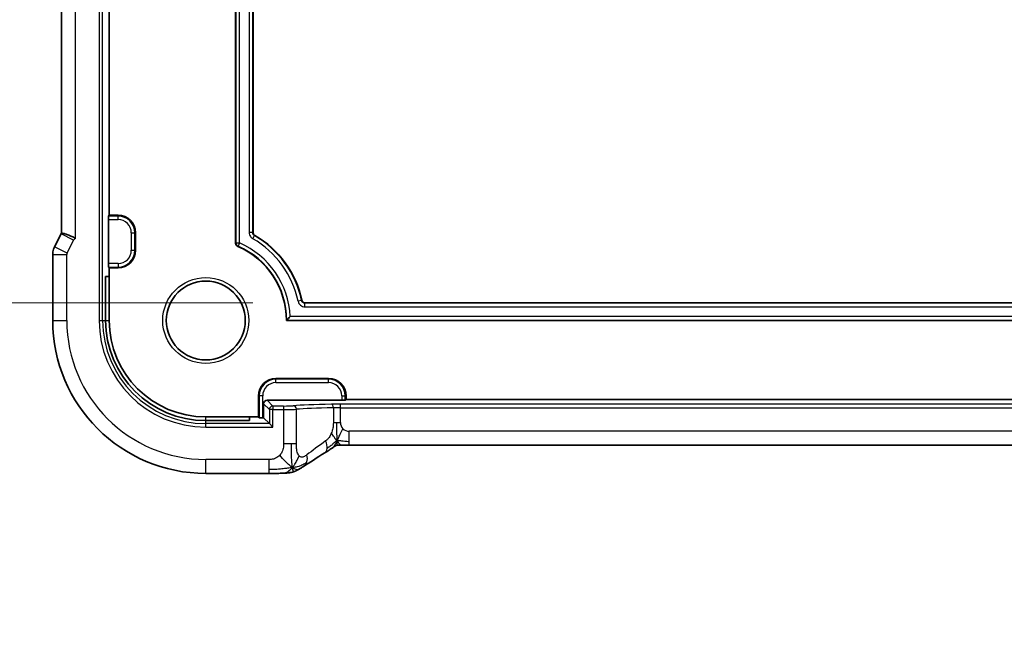
# Model space of a CAD drawing. Units: millimetres. Extents: x 29 to 3392, y 16 to 578.
# Drawn here: x 3181 to 3238, y 89 to 125 of the extents above; entities that cross this region are included whole.
import ezdxf

# ---------------------------------------------------------------- set-up
doc = ezdxf.new("R2010")
doc.units = ezdxf.units.MM
doc.header["$LTSCALE"] = 2
doc.layers.get('Defpoints').update_dxf_attribs({"lineweight": 25})
for name, color, linetype, lineweight in [('Dimension (ISO)', 7, 'Continuous', 18), ('Visible (ISO)', 7, 'Continuous', 35), ('Visible Narrow (ISO)', 7, 'Continuous', 25)]:
    doc.layers.add(name, color=color, linetype=linetype, lineweight=lineweight)
doc.styles.add('Note Text (TK)', font='MS PGothic.ttf')
doc.dimstyles.new('Default - Method 1b (TK)', dxfattribs={"dimscale": 2, "dimtxt": 2.5, "dimasz": 2.5, "dimexe": 1, "dimexo": 1.5, "dimgap": 1, "dimtad": 1, "dimtoh": 1, "dimrnd": 1e-08, "dimdsep": 46, "dimtxsty": 'Note Text (TK)', "dimcen": 0.09, "dimdle": 5, "dimclrd": 100, "dimclre": 100, "dimclrt": 7, "dimadec": 1, "dimazin": 1, "dimtfac": 1, "dimtmove": 0, "dimatfit": 3, "dimfxl": 0, "dimtolj": 1, "dimlwd": -1, "dimlwe": -1, "dimarcsym": 0})

# ---------------------------------------------------------------- blocks, each defined once
blk = doc.blocks.new('*D90')
at = {"layer": 'Defpoints', "color": 0, "transparency": 16777216}
for p in [(3169.207, 141.469), (3197.707, 141.469), (3197.707, 108.469)]:
    blk.add_point(p, dxfattribs=at)
at = {"layer": 'Dimension (ISO)', "color": 100, "transparency": 16777216}
for p, q in [((3194.707, 141.469), (3167.207, 141.469)), ((3169.207, 113.469), (3169.207, 136.469)), ((3194.707, 108.469), (3167.207, 108.469))]:
    blk.add_line(p, q, dxfattribs=at)
for points in [[(3168.373, 136.469), (3170.04, 136.469), (3169.207, 141.469)], [(3168.373, 113.469), (3170.04, 113.469), (3169.207, 108.469)]]:
    blk.add_solid(points, dxfattribs=at)
at = {"layer": 'Dimension (ISO)', "color": 7, "transparency": 16777216, "insert": (3163.911, 88.833), "char_height": 5, "attachment_point": 4, "rotation": 90, "style": 'Note Text (TK)'}
blk.add_mtext('\\A1;有効寸法 / Max dim. 33', dxfattribs=at)

msp = doc.modelspace()

# ---------------------------------------------------------------- linework, layer by layer
at = {"layer": 'Visible (ISO)'}
for p, q in [((3193.7321, 111.8772), (3193.7321, 138.0614)), ((3183.8106, 112.4592), (3183.8106, 137.4794)), ((3194.7321, 137.4464), (3194.7321, 112.4922)), ((3186.5321, 113.4693), (3186.5321, 136.4693)), ((3186.4865, 113.4237), (3186.5321, 113.4693)), ((3186.5321, 113.4693), (3187.0321, 113.4693)), ((3186.4798, 110.7148), (3186.4798, 113.2238)), ((3183.7853, 112.412), (3183.4161, 111.6737)), ((3188.0321, 112.4693), (3188.0321, 111.4693)), ((3183.3106, 107.4693), (3183.3106, 111.2266)), ((3186.5321, 110.4693), (3186.4865, 110.515)), ((3187.0321, 110.4693), (3186.5321, 110.4693)), ((3186.5321, 109.9693), (3186.5321, 110.4693)), ((3186.3226, 109.9693), (3186.5321, 109.9693)), ((3186.3226, 107.4693), (3186.3226, 109.9693)), ((3186.5321, 107.4693), (3186.5321, 109.9693)), ((3197.7066, 108.4693), (3281.3577, 108.4693)), ((3282.4321, 107.4693), (3196.6321, 107.4693)), ((3196.0321, 104.1693), (3199.0321, 104.1693)), ((3195.0321, 101.9693), (3195.0321, 103.1693)), ((3199.7866, 102.9169), (3195.532, 102.9169)), ((3200.0321, 102.9693), (3199.9865, 102.9237)), ((3200.0321, 103.1693), (3200.0321, 102.9693)), ((3279.0321, 102.9693), (3200.0321, 102.9693)), ((3195.3321, 102.7171), (3195.3321, 101.9169)), ((3194.5321, 101.9693), (3192.0321, 101.9693)), ((3194.5321, 101.7598), (3192.0321, 101.7598)), ((3195.0321, 101.9693), (3194.5321, 101.9693)), ((3194.5321, 101.9693), (3194.5321, 101.7598)), ((3195.0778, 101.9237), (3195.0321, 101.9693)), ((3195.3321, 101.9169), (3195.2777, 101.9169)), ((3195.6572, 101.5919), (3195.3321, 101.9169)), ((3195.6572, 101.5919), (3195.857, 101.392)), ((3278.8552, 100.3525), (3200.2091, 100.3525)), ((3195.6299, 98.7477), (3192.0321, 98.7477))]:
    msp.add_line(p, q, dxfattribs=at)
msp.add_circle((3192.0321, 107.4693), 2.25, dxfattribs=at)
for centre, radius, start, end in [((3187.0321, 112.4693), 1, 0, 90), ((3192.0321, 107.4693), 5.6, 11.93957, 60.00069), ((3187.0321, 111.4693), 1, 270, 0), ((3192.0321, 107.4693), 4.6, 0, 66.683), ((3192.0321, 107.4693), 8.7216, 180, 270), ((3192.0321, 107.4693), 5.7095, 180, 270), ((3192.0321, 107.4693), 5.5, 180, 270), ((3196.0321, 103.1693), 1, 90, 180), ((3199.0321, 103.1693), 1, 0, 90)]:
    msp.add_arc(centre, radius, start, end, dxfattribs=at)
for centre, major_axis, ratio, start_param, end_param in [((3186.4867, 113.2238), (0, 0.2), 0.0349208, 0.0349066, 1.5707963), ((3186.4867, 110.7148), (0, 0.2), 0.0349208, 1.5707963, 3.1066861), ((3195.5323, 102.7168), (-0.1416, 0.1416), 0.9987828, 5.4983961, 7.0679745), ((3199.7866, 102.9239), (-0.2, 0), 0.0349208, 1.5707963, 3.1066861), ((3195.2777, 101.9239), (-0.2, 0), 0.0349208, 0.0349066, 1.5707963), ((3198.3937, 100.602), (0.4264, -0.6769), 0.5272512, 6.2819445, 6.2831114)]:
    msp.add_ellipse(centre, major_axis=major_axis, ratio=ratio, start_param=start_param, end_param=end_param, dxfattribs=at)
for points, degree in [([(3183.7853, 112.412), (3183.7933, 112.428), (3183.8017, 112.4437), (3183.8106, 112.4592)], 3), ([(3196.6533, 107.4905), (3196.6427, 107.4799), (3196.6321, 107.4693)], 2), ([(3198.8196, 99.9249), (3198.3638, 99.6378), (3197.9446, 99.3695), (3197.5961, 99.1411)], 3), ([(3196.9674, 99.0861), (3196.9994, 99.0648), (3197.029, 99.0471), (3197.0587, 99.0324)], 3)]:
    msp.add_open_spline(points, degree=degree, dxfattribs=at)
for points, knots in [([(3183.8106, 112.4592), (3183.8105, 112.4591), (3183.8162, 112.4572), (3183.8408, 112.4502), (3183.8614, 112.4449), (3183.918, 112.4299), (3183.971, 112.4164), (3184.1352, 112.3605), (3184.212, 112.3329), (3184.3655, 112.274), (3184.4353, 112.2456), (3184.5397, 112.195), (3184.5771, 112.1745), (3184.6099, 112.1528), (3184.6102, 112.1526), (3184.6106, 112.1524)], [-0.1306364, -0.1306364, -0.1306364, -0.1306364, -0.10670499, -0.10670499, -0.07924027, -0.07924027, -0.04989714, -0.04989714, -0.02957235, -0.02957235, -0.01168591, -0.01168591, 0, 0, 0.00011715, 0.00011715, 0.00011715, 0.00011715]), ([(3194.7321, 112.4922), (3194.7321, 112.4748), (3194.7345, 112.4573), (3194.7435, 112.4237), (3194.7501, 112.4075), (3194.7677, 112.3772), (3194.7784, 112.3633), (3194.8031, 112.3386), (3194.817, 112.3278), (3194.8321, 112.3191)], [-0.02101116, -0.02101116, -0.02101116, -0.02101116, -0.015731096, -0.015731096, -0.010466922, -0.010466922, -0.005234446, -0.005234446, 0, 0, 0, 0]), ([(3193.8529, 111.6936), (3193.8351, 111.7013), (3193.8185, 111.7117), (3193.7888, 111.7366), (3193.7758, 111.7512), (3193.7546, 111.7832), (3193.7463, 111.8006), (3193.735, 111.8384), (3193.7321, 111.8578), (3193.7321, 111.8772)], [0, 0, 0, 0, 0.005815733, 0.005815733, 0.011628295, 0.011628295, 0.017336629, 0.017336629, 0.022850435, 0.022850435, 0.022850435, 0.022850435]), ([(3183.3106, 111.2266), (3183.3106, 111.3329), (3183.3282, 111.4406), (3183.3766, 111.5868), (3183.3948, 111.6311), (3183.4162, 111.6737)], [0, 0, 0, 0, 0.031909938, 0.031909938, 0.046206549, 0.046206549, 0.046206549, 0.046206549]), ([(3197.511, 108.6278), (3197.5157, 108.6056), (3197.5243, 108.5843), (3197.5463, 108.5481), (3197.5605, 108.5302), (3197.5983, 108.4998), (3197.6184, 108.4886), (3197.6612, 108.4734), (3197.6838, 108.4693), (3197.7066, 108.4693)], [-0.030285373, -0.030285373, -0.030285373, -0.030285373, -0.021360986, -0.021360986, -0.013620158, -0.013620158, -0.006813416, -0.006813416, 0, 0, 0, 0]), ([(3196.8481, 107.6904), (3196.8475, 107.6897), (3196.8469, 107.6891), (3196.8124, 107.653), (3196.779, 107.6185), (3196.7259, 107.5639), (3196.7054, 107.5431), (3196.6774, 107.5148), (3196.6675, 107.5048), (3196.6566, 107.4938), (3196.6539, 107.4911), (3196.6533, 107.4905)], [-0.073038443, -0.073038443, -0.073038443, -0.073038443, -0.072809238, -0.072809238, -0.060633031, -0.060633031, -0.050866196, -0.050866196, -0.043584269, -0.043584269, -0.038464463, -0.038464463, -0.038464463, -0.038464463]), ([(3199.238, 100.1958), (3199.1867, 100.1611), (3199.1299, 100.1233), (3198.9902, 100.0327), (3198.9049, 99.9786), (3198.82, 99.9251)], [0, 0, 0, 0, 0.03352093, 0.03352093, 0.069081519, 0.069081519, 0.069081519, 0.069081519]), ([(3199.4963, 100.351), (3199.4915, 100.3496), (3199.4872, 100.3483), (3199.479, 100.3456), (3199.4752, 100.3442), (3199.4649, 100.3404), (3199.459, 100.338), (3199.4424, 100.3307), (3199.4349, 100.3267), (3199.4178, 100.3171), (3199.4061, 100.3098), (3199.361, 100.281), (3199.3237, 100.2544), (3199.2712, 100.2184), (3199.2548, 100.2072), (3199.238, 100.1958)], [0, 0, 0, 0, 0.001604247, 0.001604247, 0.003344651, 0.003344651, 0.006613837, 0.006613837, 0.013513398, 0.013513398, 0.02361854, 0.02361854, 0.048064273, 0.048064273, 0.058919347, 0.058919347, 0.058919347, 0.058919347]), ([(3199.7743, 100.3575), (3199.721, 100.3593), (3199.6731, 100.3626), (3199.6027, 100.3639), (3199.5843, 100.3637), (3199.5625, 100.3626), (3199.5545, 100.362), (3199.5389, 100.3599), (3199.5333, 100.3591), (3199.5227, 100.3572), (3199.5179, 100.3562), (3199.5075, 100.3539), (3199.5018, 100.3525), (3199.4963, 100.351)], [0.000007206, 0.000007206, 0.000007206, 0.000007206, 0.02140801, 0.02140801, 0.030605887, 0.030605887, 0.034897391, 0.034897391, 0.036997732, 0.036997732, 0.038616438, 0.038616438, 0.04035234, 0.04035234, 0.04035234, 0.04035234]), ([(3200.2091, 100.3525), (3200.1364, 100.3525), (3200.0619, 100.3526), (3199.9526, 100.3536), (3199.9147, 100.3542), (3199.8414, 100.3556), (3199.806, 100.3565), (3199.7743, 100.3575)], [0, 0, 0, 0, 0.021823589, 0.021823589, 0.033952219, 0.033952219, 0.046794875, 0.046794875, 0.046794875, 0.046794875]), ([(3196.9674, 99.0861), (3196.9274, 99.0399), (3196.8446, 98.9555), (3196.7084, 98.8245), (3196.5744, 98.7645), (3196.4989, 98.7611)], [0, 0, 0, 0, 0.33333333, 0.66666667, 0.9578895, 0.9578895, 0.9578895, 0.9578895]), ([(3197.0027, 98.8267), (3196.9511, 98.8107), (3196.8981, 98.799), (3196.8284, 98.7863), (3196.792, 98.7817), (3196.6817, 98.7711), (3196.5999, 98.7656), (3196.4989, 98.7611)], [0, 0, 0, 0, 0.023443712, 0.023443712, 0.04625172, 0.04625172, 0.092971968, 0.092971968, 0.092971968, 0.092971968]), ([(3197.3532, 98.9908), (3197.3257, 98.9747), (3197.2992, 98.9596), (3197.258, 98.9365), (3197.2426, 98.928), (3197.2113, 98.9111), (3197.1944, 98.9022), (3197.1691, 98.8899), (3197.1606, 98.8859), (3197.1436, 98.8781), (3197.135, 98.8744), (3197.1182, 98.8672), (3197.1099, 98.8638), (3197.0803, 98.8521), (3197.0598, 98.8447), (3197.0272, 98.834), (3197.0147, 98.8302), (3197.0027, 98.8267)], [0.00000161, 0.00000161, 0.00000161, 0.00000161, 0.009907136, 0.009907136, 0.016256311, 0.016256311, 0.022017167, 0.022017167, 0.024838549, 0.024838549, 0.027624551, 0.027624551, 0.030519485, 0.030519485, 0.038020592, 0.038020592, 0.042865012, 0.042865012, 0.042865012, 0.042865012]), ([(3197.5966, 99.1415), (3197.5773, 99.1288), (3197.5555, 99.1145), (3197.5163, 99.0894), (3197.5012, 99.08), (3197.4645, 99.0573), (3197.4419, 99.0435), (3197.3973, 99.0167), (3197.3747, 99.0034), (3197.3532, 98.9908)], [0, 0, 0, 0, 0.010846225, 0.010846225, 0.016728993, 0.016728993, 0.024580256, 0.024580256, 0.032349135, 0.032349135, 0.032349135, 0.032349135]), ([(3196.4989, 98.7611), (3196.4158, 98.7572), (3196.3134, 98.754), (3196.1053, 98.7499), (3196.001, 98.7487), (3195.8082, 98.7478), (3195.7188, 98.7477), (3195.6299, 98.7477)], [0, 0, 0, 0, 0.038791931, 0.038791931, 0.070408313, 0.070408313, 0.097087765, 0.097087765, 0.097087765, 0.097087765])]:
    msp.add_open_spline(points, degree=3, knots=knots, dxfattribs=at)
at = {"layer": 'Visible Narrow (ISO)'}
for p, q in [((3185.9549, 142.4693), (3185.9549, 107.4693)), ((3186.1548, 107.4693), (3186.1548, 142.4693)), ((3184.6106, 112.1524), (3184.6106, 137.7862)), ((3193.7533, 138.0475), (3193.7533, 111.8911)), ((3193.9532, 111.8911), (3193.9532, 138.0475)), ((3194.5111, 137.4587), (3194.5111, 112.4799)), ((3194.7109, 112.4799), (3194.7109, 137.4587)), ((3187.0321, 113.4237), (3186.4865, 113.4237)), ((3187.0321, 113.4693), (3187.0321, 113.4237)), ((3187.0321, 113.2238), (3187.0321, 113.4237)), ((3186.4798, 113.2238), (3187.0321, 113.2238)), ((3184.5008, 112.0542), (3183.7853, 112.412)), ((3187.7866, 112.4693), (3187.9865, 112.4693)), ((3187.7866, 112.4693), (3187.7866, 111.4693)), ((3187.9865, 111.4693), (3187.9865, 112.4693)), ((3188.0321, 112.4693), (3187.9865, 112.4693)), ((3194.7109, 112.4799), (3194.5111, 112.4799)), ((3194.7321, 112.4922), (3194.7109, 112.4799)), ((3194.7117, 112.1333), (3194.8113, 112.3066)), ((3194.8113, 112.3066), (3194.8321, 112.3191)), ((3184.1317, 111.316), (3184.5008, 112.0542)), ((3193.7533, 111.8911), (3193.7321, 111.8772)), ((3193.7533, 111.8911), (3193.9532, 111.8911)), ((3193.8529, 111.6936), (3193.8736, 111.7078)), ((3193.9532, 111.8911), (3193.8736, 111.7078)), ((3183.3106, 111.2266), (3184.1106, 111.2266)), ((3184.1317, 111.316), (3183.4161, 111.6737)), ((3184.1106, 107.4693), (3184.1106, 111.2266)), ((3187.7866, 111.4693), (3187.9865, 111.4693)), ((3188.0321, 111.4693), (3187.9865, 111.4693)), ((3187.0321, 110.7148), (3186.4798, 110.7148)), ((3187.0321, 110.7148), (3187.0321, 110.515)), ((3186.4865, 110.515), (3187.0321, 110.515)), ((3187.0321, 110.4693), (3187.0321, 110.515)), ((3197.4937, 108.6072), (3197.298, 108.5665)), ((3197.511, 108.6278), (3197.4937, 108.6072)), ((3197.6893, 108.4481), (3197.7066, 108.4693)), ((3197.6893, 108.2482), (3197.6893, 108.4481)), ((3281.3749, 108.4481), (3197.6893, 108.4481)), ((3197.6893, 108.2482), (3281.3749, 108.2482)), ((3183.3106, 107.4693), (3184.1106, 107.4693)), ((3185.9549, 107.4693), (3186.1548, 107.4693)), ((3186.1548, 107.4693), (3186.3226, 107.4693)), ((3186.3226, 107.4693), (3186.5321, 107.4693)), ((3196.6533, 107.4905), (3282.411, 107.4905)), ((3282.2161, 107.6904), (3196.8481, 107.6904)), ((3196.0321, 104.1693), (3196.0321, 104.1237)), ((3196.0321, 103.9238), (3196.0321, 104.1237)), ((3199.0321, 104.1237), (3196.0321, 104.1237)), ((3196.0321, 103.9238), (3199.0321, 103.9238)), ((3199.0321, 104.1693), (3199.0321, 104.1237)), ((3199.0321, 103.9238), (3199.0321, 104.1237)), ((3195.0321, 103.1693), (3195.0778, 103.1693)), ((3195.2777, 103.1693), (3195.0778, 103.1693)), ((3195.0778, 103.1693), (3195.0778, 101.9237)), ((3195.2777, 101.9169), (3195.2777, 103.1693)), ((3195.857, 102.5919), (3195.532, 102.9169)), ((3199.7866, 103.1693), (3199.9865, 103.1693)), ((3199.7866, 103.1693), (3199.7866, 102.9169)), ((3199.9865, 102.9237), (3199.9865, 103.1693)), ((3200.0321, 103.1693), (3199.9865, 103.1693)), ((3195.3321, 102.7171), (3195.6572, 102.392)), ((3195.857, 102.392), (3195.6572, 102.392)), ((3195.6572, 102.392), (3195.6572, 101.5919)), ((3195.857, 102.5919), (3195.857, 102.392)), ((3196.469, 102.5919), (3195.857, 102.5919)), ((3195.857, 101.392), (3195.857, 102.392)), ((3195.857, 102.392), (3196.469, 102.392)), ((3196.469, 102.5919), (3196.469, 102.392)), ((3196.469, 102.392), (3196.469, 100.435)), ((3197.2076, 100.435), (3197.2076, 102.405)), ((3199.3064, 102.4921), (3199.3064, 101.6524)), ((3199.7092, 102.4968), (3199.7092, 102.6967)), ((3279.3551, 102.6967), (3199.7092, 102.6967)), ((3199.7092, 101.6524), (3199.7092, 102.4968)), ((3199.7092, 102.4968), (3279.3551, 102.4968)), ((3192.0321, 101.7598), (3192.0321, 101.9693)), ((3192.0321, 101.5919), (3192.0321, 101.7598)), ((3199.3064, 101.6524), (3199.5006, 101.6524)), ((3199.5006, 101.6524), (3199.7092, 101.6524)), ((3195.6572, 101.5919), (3192.0321, 101.5919)), ((3192.0321, 101.392), (3192.0321, 101.5919)), ((3192.0321, 101.392), (3195.857, 101.392)), ((3200.2091, 100.577), (3200.2091, 101.1525)), ((3278.8552, 101.1525), (3200.2091, 101.1525)), ((3200.2091, 100.3525), (3200.2091, 100.577)), ((3196.9129, 100.435), (3196.469, 100.435)), ((3197.2076, 100.435), (3196.9129, 100.435)), ((3192.0321, 98.7477), (3192.0321, 99.5477)), ((3195.6299, 99.5477), (3192.0321, 99.5477)), ((3195.6299, 99.5477), (3195.6299, 98.9723)), ((3195.6299, 98.9723), (3195.6299, 98.7477))]:
    msp.add_line(p, q, dxfattribs=at)
msp.add_circle((3192.0321, 107.4693), 2.45, dxfattribs=at)
for centre, radius, start, end in [((3187.0321, 112.4693), 0.9544, 0, 90), ((3187.0321, 112.4693), 0.7545, 0, 90), ((3192.0321, 107.4693), 5.5788, 11.76925, 60.12196), ((3192.0321, 107.4693), 4.6212, 0.2628, 66.51716), ((3192.0321, 107.4693), 4.8211, 2.62827, 66.51716), ((3192.0321, 107.4693), 5.3789, 11.76925, 60.12196), ((3187.0321, 111.4693), 0.7545, 270, 0), ((3187.0321, 111.4693), 0.9544, 270, 0), ((3192.0321, 107.4693), 7.9216, 180, 270), ((3192.0321, 107.4693), 6.0773, 180, 270), ((3192.0321, 107.4693), 5.8774, 180, 270), ((3196.0321, 103.1693), 0.9544, 90, 180), ((3196.0321, 103.1693), 0.7545, 90, 180), ((3199.0321, 103.1693), 0.9544, 0, 90), ((3199.0321, 103.1693), 0.7545, 0, 90), ((3200.2091, 101.6524), 0.4999, 180, 225), ((3200.2091, 101.6524), 0.4999, 225, 270)]:
    msp.add_arc(centre, radius, start, end, dxfattribs=at)
for centre, major_axis, ratio, start_param, end_param in [((3184.6797, 111.9646), (-0.1052, 0.1703), 0.9991584, 6.0822292, 6.8363832), ((3193.9532, 111.8911), (0.1097, -0.1672), 0.9991291, 4.1323167, 5.2924613), ((3184.3107, 111.2265), (-0.1948, 0.046), 0.9993569, 6.0515053, 6.5148653), ((3195.857, 102.392), (-0.1414, -0.1414), 0.9987828, 3.9275998, 5.4971782), ((3196.469, 102.6129), (-0.6, 0), 0.0349208, 1.5707963, 2.7471468), ((3196.469, 102.413), (0.8, 0), 0.0261906, 4.712389, 5.8887395), ((3201.8236, 102.535), (-5.2, 0), 0.0349208, 5.2399675, 5.8887395), ((3197.0229, 102.405), (-0.0167, 0.1993), 0.9227303, 4.6351339, 6.1925181), ((3201.8236, 102.3352), (5, 0), 0.0363176, 2.0983748, 2.7471468), ((3199.7092, 102.6618), (-1, 0), 0.0349208, 4.712389, 5.2399675), ((3199.2057, 102.4921), (-0.0041, 0.2), 0.5033648, 4.7021473, 6.2427848), ((3199.7092, 102.4619), (0.8, 0), 0.043651, 1.5707963, 2.0983748), ((3201.8236, 102.4695), (-4.9988, -3.4844), 0.0318084, 5.3229715, 5.6248304), ((3198.3937, 100.602), (-0.4264, 0.6769), 0.5272512, 3.7461302, 4.3917517), ((3198.3937, 100.602), (0.4264, -0.6769), 0.5272512, 6.2831114, 6.8877229), ((3197.1583, 99.8107), (0.4384, -0.6692), 0.749586, 6.2830996, 6.8139654), ((3197.1583, 99.8107), (0.4384, -0.6692), 0.749586, 0.5307801, 1.1143104)]:
    msp.add_ellipse(centre, major_axis=major_axis, ratio=ratio, start_param=start_param, end_param=end_param, dxfattribs=at)
for points, knots in [([(3194.5111, 112.4799), (3194.5111, 112.4), (3194.5543, 112.2605), (3194.6597, 112.1632), (3194.7117, 112.1333)], [-0.041946408, -0.041946408, -0.041946408, -0.041946408, -0.017977032, 0, 0, 0, 0]), ([(3194.8113, 112.3066), (3194.7853, 112.3215), (3194.7325, 112.3702), (3194.7109, 112.44), (3194.7109, 112.4799)], [0, 0, 0, 0, 0.017977032, 0.041946408, 0.041946408, 0.041946408, 0.041946408]), ([(3197.6893, 108.4481), (3197.6438, 108.4481), (3197.5986, 108.4644), (3197.5632, 108.4929), (3197.5582, 108.497), (3197.5533, 108.5013), (3197.5487, 108.5058), (3197.521, 108.5332), (3197.5016, 108.569), (3197.4937, 108.6072)], [0, 0, 0, 0, 0.027290852, 0.027290852, 0.027290852, 0.03119063, 0.03119063, 0.03119063, 0.054581704, 0.054581704, 0.054581704, 0.054581704]), ([(3199.3064, 101.6524), (3199.3064, 101.6273), (3199.3062, 101.6006), (3199.3046, 101.567), (3199.3029, 101.5334), (3199.2998, 101.4929), (3199.2952, 101.4512), (3199.2905, 101.4095), (3199.2842, 101.3666), (3199.2753, 101.3229), (3199.2664, 101.2792), (3199.2549, 101.2347), (3199.2404, 101.1876), (3199.2384, 101.1811), (3199.2363, 101.1745), (3199.2342, 101.1679), (3199.2207, 101.1258), (3199.2059, 101.0845), (3199.1901, 101.0446)], [0, 0, 0, 0, 0.09965383, 0.09965383, 0.09965383, 0.19933289, 0.19933289, 0.19933289, 0.29895179, 0.29895179, 0.29895179, 0.39842568, 0.39842568, 0.39842568, 0.41227851, 0.41227851, 0.41227851, 0.5, 0.5, 0.5, 0.5]), ([(3199.1901, 101.0446), (3199.1718, 100.9986), (3199.1527, 100.9558), (3199.1314, 100.9154), (3199.1104, 100.8758), (3199.0873, 100.8383), (3199.0637, 100.8042), (3199.0403, 100.7702), (3199.0165, 100.7395), (3198.9931, 100.7135), (3198.9795, 100.6983), (3198.9661, 100.6848), (3198.953, 100.6725), (3198.9436, 100.6637), (3198.9343, 100.6555), (3198.9253, 100.6478), (3198.9039, 100.6296), (3198.8841, 100.6147), (3198.8668, 100.602)], [0.5, 0.5, 0.5, 0.5, 0.60177456, 0.60177456, 0.60177456, 0.70174317, 0.70174317, 0.70174317, 0.80092957, 0.80092957, 0.80092957, 0.85851826, 0.85851826, 0.85851826, 0.90020701, 0.90020701, 0.90020701, 1, 1, 1, 1]), ([(3199.5148, 100.6006), (3199.4898, 100.553), (3199.4422, 100.4678), (3199.3662, 100.3242), (3199.2872, 100.2291), (3199.238, 100.1958)], [0, 0, 0, 0, 0.33333333, 0.66666667, 0.95353199, 0.95353199, 0.95353199, 0.95353199]), ([(3199.5148, 100.6006), (3199.5142, 100.5686), (3199.5126, 100.5129), (3199.5076, 100.4453), (3199.5023, 100.39), (3199.4981, 100.3554), (3199.4967, 100.3511), (3199.4963, 100.351)], [0, 0, 0, 0, 0.2, 0.4, 0.6, 0.8, 0.90278462, 0.90278462, 0.90278462, 0.90278462]), ([(3199.5148, 100.6006), (3199.5385, 100.5728), (3199.583, 100.5203), (3199.6572, 100.4132), (3199.7323, 100.3589), (3199.7743, 100.3575)], [0, 0, 0, 0, 0.33333333, 0.66666667, 0.97102638, 0.97102638, 0.97102638, 0.97102638]), ([(3196.469, 100.435), (3196.469, 100.3943), (3196.4688, 100.3526), (3196.466, 100.3086), (3196.4633, 100.2646), (3196.4579, 100.2184), (3196.4487, 100.1727), (3196.4394, 100.1269), (3196.4263, 100.0816), (3196.4084, 100.0363), (3196.3906, 99.991), (3196.368, 99.9458), (3196.3417, 99.9033), (3196.3154, 99.8608), (3196.2853, 99.821), (3196.2515, 99.7848)], [0, 0, 0, 0, 0.09999336, 0.09999336, 0.09999336, 0.19998, 0.19998, 0.19998, 0.29996996, 0.29996996, 0.29996996, 0.39997327, 0.39997327, 0.39997327, 0.5, 0.5, 0.5, 0.5]), ([(3197.3527, 99.7524), (3197.3298, 99.777), (3197.3091, 99.8077), (3197.2913, 99.8435), (3197.2737, 99.8789), (3197.259, 99.9192), (3197.2473, 99.9634), (3197.2356, 100.0075), (3197.2269, 100.0554), (3197.2208, 100.1058), (3197.2162, 100.1443), (3197.2131, 100.1843), (3197.211, 100.2252), (3197.2104, 100.2382), (3197.2099, 100.2514), (3197.2094, 100.2646), (3197.2076, 100.3197), (3197.2076, 100.3766), (3197.2076, 100.435)], [0.5, 0.5, 0.5, 0.5, 0.60086605, 0.60086605, 0.60086605, 0.70052835, 0.70052835, 0.70052835, 0.79991107, 0.79991107, 0.79991107, 0.87570481, 0.87570481, 0.87570481, 0.89986302, 0.89986302, 0.89986302, 1, 1, 1, 1]), ([(3196.2515, 99.7848), (3196.2178, 99.7486), (3196.1801, 99.7155), (3196.1403, 99.6866), (3196.1006, 99.6578), (3196.0587, 99.6333), (3196.0161, 99.6139), (3195.9734, 99.5945), (3195.9302, 99.5802), (3195.8862, 99.5701), (3195.8423, 99.56), (3195.7977, 99.554), (3195.7548, 99.551), (3195.7257, 99.5489), (3195.6974, 99.5481), (3195.6695, 99.5479), (3195.6562, 99.5477), (3195.643, 99.5477), (3195.6299, 99.5477)], [0.5, 0.5, 0.5, 0.5, 0.59996103, 0.59996103, 0.59996103, 0.69986345, 0.69986345, 0.69986345, 0.79978731, 0.79978731, 0.79978731, 0.89981262, 0.89981262, 0.89981262, 0.96768884, 0.96768884, 0.96768884, 1, 1, 1, 1]), ([(3197.8018, 99.8107), (3197.7701, 99.7866), (3197.7389, 99.7627), (3197.7071, 99.7424), (3197.6754, 99.7221), (3197.6432, 99.7052), (3197.6114, 99.6938), (3197.5796, 99.6823), (3197.5482, 99.6762), (3197.5176, 99.6764), (3197.487, 99.6766), (3197.4572, 99.6831), (3197.4294, 99.6959), (3197.4208, 99.6999), (3197.4123, 99.7044), (3197.4041, 99.7096), (3197.3857, 99.7211), (3197.3686, 99.7355), (3197.3527, 99.7524)], [0, 0, 0, 0, 0.09987821, 0.09987821, 0.09987821, 0.19975804, 0.19975804, 0.19975804, 0.29963126, 0.29963126, 0.29963126, 0.39948964, 0.39948964, 0.39948964, 0.4305797, 0.4305797, 0.4305797, 0.5, 0.5, 0.5, 0.5]), ([(3196.9674, 99.0861), (3196.971, 99.0528), (3196.9779, 98.995), (3196.9883, 98.9247), (3196.9968, 98.866), (3197.0026, 98.8305), (3197.0028, 98.8267), (3197.0027, 98.8267)], [0, 0, 0, 0, 0.2, 0.4, 0.6, 0.8, 0.8834468, 0.8834468, 0.8834468, 0.8834468]), ([(3197.0587, 99.0324), (3197.074, 99.0249), (3197.1345, 98.9984), (3197.2458, 98.9738), (3197.3292, 98.9768), (3197.3532, 98.9908)], [0.22002683, 0.22002683, 0.22002683, 0.22002683, 0.33333333, 0.66666667, 0.96564189, 0.96564189, 0.96564189, 0.96564189])]:
    msp.add_open_spline(points, degree=3, knots=knots, dxfattribs=at)
for points in [[(3197.298, 108.5665), (3197.3165, 108.4774), (3197.417, 108.3131), (3197.5984, 108.2482), (3197.6893, 108.2482)], [(3199.5148, 100.6006), (3199.5155, 100.6325), (3199.5162, 100.7043), (3199.5161, 100.8505), (3199.5125, 101.0516), (3199.5054, 101.3644), (3199.5006, 101.5547), (3199.5006, 101.6524)], [(3199.5148, 100.6006), (3199.4912, 100.6283), (3199.4426, 100.6836), (3199.3533, 100.8208), (3199.2563, 100.9679), (3199.1901, 101.0446)], [(3199.5148, 100.6006), (3199.5399, 100.6481), (3199.5913, 100.7466), (3199.6943, 100.9742), (3199.798, 101.1902), (3199.8556, 101.2989)], [(3199.5148, 100.6006), (3199.4942, 100.5922), (3199.4534, 100.5705), (3199.3833, 100.519), (3199.2916, 100.4379), (3199.1415, 100.3015), (3199.0116, 100.2144), (3198.9474, 100.1729)], [(3199.5148, 100.6006), (3199.5355, 100.609), (3199.5773, 100.621), (3199.6545, 100.6257), (3199.7651, 100.6156), (3199.9547, 100.5851), (3200.1166, 100.577), (3200.2091, 100.577)], [(3196.9674, 99.0861), (3196.9639, 99.1194), (3196.9565, 99.1944), (3196.9438, 99.3536), (3196.9287, 99.5932), (3196.9139, 99.9891), (3196.9129, 100.2738), (3196.9129, 100.435)], [(3196.9674, 99.0861), (3196.919, 99.1184), (3196.8177, 99.1968), (3196.5789, 99.4222), (3196.3605, 99.6584), (3196.2515, 99.7848)], [(3196.9674, 99.0861), (3197.0075, 99.1323), (3197.0854, 99.2311), (3197.2087, 99.4283), (3197.313, 99.6337), (3197.3527, 99.7524)], [(3196.9674, 99.0861), (3197.005, 99.092), (3197.0763, 99.1035), (3197.1927, 99.1255), (3197.3411, 99.163), (3197.5645, 99.2475), (3197.7071, 99.3435), (3197.7903, 99.3999)], [(3196.9674, 99.0861), (3196.9299, 99.0802), (3196.8516, 99.068), (3196.6992, 99.0445), (3196.4781, 99.0133), (3196.1001, 98.974), (3195.7992, 98.9723), (3195.6299, 98.9723)]]:
    msp.add_open_spline(points, degree=3, dxfattribs=at)

# ---------------------------------------------------------------- dimensions: what is measured, and where the dimension line sits
at = {"layer": 'Dimension (ISO)', "color": 100, "true_color": 0x00ff3f}
dim = msp.add_linear_dim(base=(3169.2066, 141.4693), p1=(3197.7066, 108.4693), p2=(3197.7066, 141.4693), angle=90, text='有効寸法 / Max dim. <>', dimstyle='Default - Method 1b (TK)', override={"dimtoh": 0, "dimdec": 2, "dimtp": 0, "dimtm": 0, "dimtdec": 2, "dimtofl": 0, "dimatfit": 1}, dxfattribs=at)
dim.commit()
dim.dimension.update_dxf_attribs({"geometry": '*D90', "text_midpoint": (3169.2066, 124.9693), "dimtype": 160})

doc.saveas('drawing.dxf')
